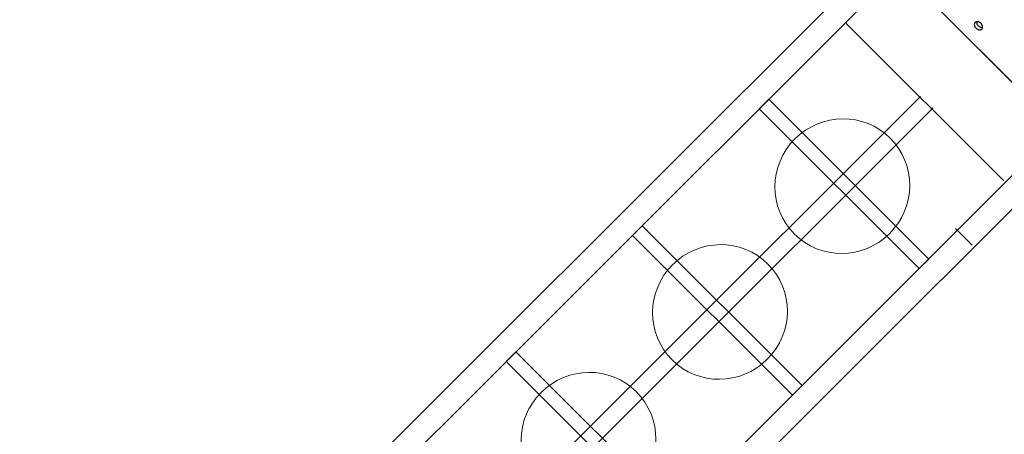
# Model space of a CAD drawing. Units: centimetres. Extents: x -2857 to 5143, y -2490 to 3310.
# Drawn here: x 833 to 1148, y -1022 to -889 of the extents above; entities that cross this region are included whole.
import ezdxf

# ---------------------------------------------------------------- set-up
doc = ezdxf.new("R2010")
doc.units = ezdxf.units.CM
doc.header["$MEASUREMENT"] = 0
doc.linetypes.add('ACAD_ISO03W100', pattern=[10, 5, -5])
doc.layers.add('InterSystem-description', color=7, linetype='Continuous')
doc.layers.add('Warstwa 1', color=7, linetype='Continuous')
doc.styles.add('GENERATED_STYLE_1', font='arial.ttf')

msp = doc.modelspace()

# ---------------------------------------------------------------- linework, layer by layer
at = {"layer": 'InterSystem-description', "linetype": 'ACAD_ISO03W100'}
for points, knots in [([(686.6898, -1054.1872), (688.229, -1047.2886), (690.2607, -1040.4724), (692.7837, -1033.7953), (692.7837, -1033.7953), (692.8159, -1033.6875), (692.8159, -1033.6875), (692.8162, -1033.6875), (804.2212, -708.669), (804.2212, -708.669), (804.2212, -708.669), (804.2489, -708.6218), (804.2489, -708.6218), (813.0597, -682.9334), (827.242, -658.6351), (846.7795, -637.4743), (846.7795, -637.4743), (846.8079, -637.4264), (846.8079, -637.4264), (846.8079, -637.4264), (847.0511, -637.1831), (847.0511, -637.1831), (848.8106, -635.2838), (850.6038, -633.4025), (852.4509, -631.5555), (854.2591, -629.7473), (856.0923, -627.9811), (857.9514, -626.2563), (857.9514, -626.2563), (895.5902, -588.528), (895.5902, -588.528), (897.3533, -586.6251), (899.1597, -584.7473), (901.0104, -582.8967), (902.6595, -581.2476), (904.3364, -579.6462), (906.0273, -578.0657), (906.0273, -578.0657), (906.3016, -577.7914), (906.3016, -577.7914), (906.3016, -577.7914), (906.3432, -577.7735), (906.3432, -577.7735), (941.361, -545.1859), (985.0746, -527.3529), (1029.4599, -524.3177), (1029.4599, -524.3177), (1029.4972, -524.3013), (1029.4972, -524.3013), (1029.4972, -524.3013), (1029.5337, -524.3124), (1029.5337, -524.3124), (1077.8065, -521.0293), (1126.8656, -535.2525), (1166.3813, -567.0433), (1166.3813, -567.0433), (1166.4101, -567.0522), (1166.4101, -567.0522), (1166.4101, -567.0522), (1166.5773, -567.1982), (1166.5773, -567.1982), (1170.7303, -570.5479), (1174.781, -574.088), (1178.711, -577.8243), (1178.7111, -577.8244), (1295.7283, -680.2997), (1295.7283, -680.2997), (1295.7283, -680.2997), (1295.7297, -680.3011), (1295.7297, -680.3011), (1295.7297, -680.3011), (1295.9347, -680.4806), (1295.9347, -680.4806), (1295.9347, -680.4806), (1295.9417, -680.4876), (1295.9417, -680.4876), (1298.3916, -682.6335), (1300.7862, -684.8725), (1303.1219, -687.2082), (1307.6346, -691.7208), (1311.8188, -696.4948), (1315.6629, -701.493), (1315.6629, -701.493), (1357.1417, -745.6703), (1357.1417, -745.6703), (1357.1417, -745.6703), (1357.1669, -745.6969), (1357.1669, -745.6969), (1357.1669, -745.6969), (1357.1738, -745.7039), (1357.1738, -745.7039), (1366.2594, -755.3806), (1373.903, -766.1541), (1379.9897, -777.6972), (1379.9897, -777.6972), (1379.9974, -777.7077), (1379.9974, -777.7077), (1379.9974, -777.7077), (1380.028, -777.7708), (1380.028, -777.7708), (1381.4044, -780.3848), (1382.7012, -783.0365), (1383.9162, -785.7252), (1383.9163, -785.7253), (1419.5022, -858.5287), (1419.5022, -858.5287), (1422.6821, -864.0833), (1425.4904, -869.8347), (1427.916, -875.741), (1427.916, -875.741), (1427.9389, -875.7879), (1427.9389, -875.7879), (1427.9389, -875.7879), (1427.9403, -875.8006), (1427.9403, -875.8006), (1436.9082, -897.667), (1440.6138, -921.6779), (1438.3566, -945.8909)], [0, 0, 0, 0, 1, 1, 1, 2, 2, 2, 3, 3, 3, 4, 4, 4, 5, 5, 5, 6, 6, 6, 7, 7, 7, 8, 8, 8, 9, 9, 9, 10, 10, 10, 11, 11, 11, 12, 12, 12, 13, 13, 13, 14, 14, 14, 15, 15, 15, 16, 16, 16, 17, 17, 17, 18, 18, 18, 19, 19, 19, 20, 20, 20, 21, 21, 21, 22, 22, 22, 23, 23, 23, 24, 24, 24, 25, 25, 25, 26, 26, 26, 27, 27, 27, 28, 28, 28, 29, 29, 29, 30, 30, 30, 31, 31, 31, 32, 32, 32, 33, 33, 33, 34, 34, 34, 35, 35, 35, 36, 36, 36, 37, 37, 37, 38, 38, 38, 39, 39, 39, 39]), ([(1438.3566, -945.8909), (1438.1603, -948.0013), (1437.9176, -950.1036), (1437.6328, -952.1977), (1437.6328, -952.1977), (1437.6335, -952.1998), (1437.6335, -952.1998), (1437.6335, -952.1998), (1437.6328, -952.2019), (1437.6328, -952.2019), (1433.7661, -980.5985), (1421.8289, -1007.3356), (1403.3108, -1029.2498), (1403.3108, -1029.2498), (1403.3087, -1029.2548), (1403.3087, -1029.2548), (1403.3089, -1029.2548), (1258.1835, -1320.9946), (1258.1835, -1320.9946), (1248.5233, -1340.438), (1235.7042, -1358.359), (1220.0994, -1373.9638), (1212.4622, -1381.6011), (1204.3658, -1388.4922), (1195.9053, -1394.6485), (1195.9052, -1394.6485), (1182.6251, -1410.3462), (1182.6251, -1410.3462), (1182.6251, -1410.3462), (1182.623, -1410.3469), (1182.623, -1410.3469), (1179.0085, -1414.62), (1175.2077, -1418.7549), (1171.2236, -1422.739), (1120.6252, -1473.3373), (1049.9678, -1491.4478), (985.4779, -1476.9481), (985.4779, -1476.9481), (985.4512, -1476.9567), (985.4512, -1476.9567), (985.4512, -1476.9567), (985.3515, -1476.9193), (985.3515, -1476.9193), (967.6583, -1472.9294), (950.432, -1466.4857), (934.2118, -1457.5832), (934.2116, -1457.5831), (739.8803, -1384.1059), (739.8803, -1384.1059), (739.8803, -1384.1059), (739.8607, -1384.0906), (739.8607, -1384.0906), (720.9461, -1376.9359), (703.2377, -1365.773), (688.0442, -1350.5795), (682.7409, -1345.2762), (677.93, -1339.6662), (673.6072, -1333.806), (673.6072, -1333.806), (673.6016, -1333.8019), (673.6016, -1333.8019), (673.6016, -1333.8019), (673.6002, -1333.7962), (673.6002, -1333.7962), (663.7873, -1320.49), (656.5003, -1305.8939), (651.732, -1290.6554)], [0, 0, 0, 0, 1, 1, 1, 2, 2, 2, 3, 3, 3, 4, 4, 4, 5, 5, 5, 6, 6, 6, 7, 7, 7, 8, 8, 8, 9, 9, 9, 10, 10, 10, 11, 11, 11, 12, 12, 12, 13, 13, 13, 14, 14, 14, 15, 15, 15, 16, 16, 16, 17, 17, 17, 18, 18, 18, 19, 19, 19, 20, 20, 20, 21, 21, 21, 22, 22, 22, 22])]:
    msp.add_open_spline(points, degree=3, knots=knots, dxfattribs=at)
at = {"layer": 'Warstwa 1', "linetype": 'Continuous', "flags": 128}
for points in [[(1069.8198, -917.3608), (1121.0689, -968.6099), (1124.167, -965.5119), (1072.9178, -914.2628)], [(1029.248, -957.9325), (1080.4972, -1009.1817), (1083.5952, -1006.0837), (1032.346, -954.8345)], [(988.7411, -998.4395), (1039.9902, -1049.6887), (1043.0883, -1046.5906), (991.8391, -995.3415)]]:
    msp.add_lwpolyline(points, close=True, dxfattribs=at)
at = {"layer": 'Warstwa 1', "color": 250, "linetype": 'Continuous', "lineweight": 18}
for centre in [(1096.4573, -942.1273), (1057.2424, -982.5083), (1015.0854, -1023.4992)]:
    msp.add_ellipse(centre, major_axis=(-15.3696, -15.3696), ratio=0.98765771, dxfattribs=at)
at = {"layer": 'Warstwa 1', "linetype": 'Continuous'}
for points in [[(1165.7902, -923.6317), (1165.7902, -923.6317), (1114.8107, -872.6522), (1114.8107, -872.6522)], [(1114.8192, -872.6607), (1114.8192, -872.6607), (1165.7817, -923.6232), (1165.7817, -923.6232)], [(916.5347, -1059.9434), (916.5347, -1059.9434), (1095.5607, -880.902), (1095.5607, -880.902)], [(922.0112, -1065.1836), (922.0112, -1065.1836), (1101.0372, -886.1422), (1101.0372, -886.1422)], [(1148.2583, -940.4778), (1148.2583, -940.4778), (1097.677, -889.8965), (1097.677, -889.8965)], [(946.2805, -1088.5825), (946.2805, -1088.5825), (1121.488, -913.3596), (1121.488, -913.3596)], [(950.1438, -1092.4458), (950.1438, -1092.4458), (1125.53, -917.0443), (1125.53, -917.0443)], [(973.5284, -1116.1647), (973.5284, -1116.1647), (1152.5544, -937.1234), (1152.5544, -937.1234)], [(978.8831, -1121.4618), (978.8831, -1121.4618), (1157.9091, -942.4204), (1157.9091, -942.4204)], [(1132.7607, -955.7525), (1132.7607, -955.7525), (1138.1176, -961.1094), (1138.1176, -961.1094)]]:
    msp.add_open_spline(points, degree=3, dxfattribs=at)
for points, knots in [([(1138.9866, -889.637), (1138.9866, -889.637), (1138.8917, -889.7659), (1138.8917, -889.7659), (1138.8917, -889.7659), (1138.8324, -889.8804), (1138.8324, -889.8804), (1138.8324, -889.8804), (1138.7858, -890.0233), (1138.7858, -890.0233), (1138.7858, -890.0233), (1138.7581, -890.2563), (1138.7581, -890.2563), (1138.7581, -890.2563), (1138.78, -890.5048), (1138.78, -890.5048), (1138.78, -890.5048), (1138.8502, -890.7588), (1138.8502, -890.7588), (1138.8502, -890.7588), (1138.9666, -891.0091), (1138.9666, -891.0091), (1138.9666, -891.0091), (1139.1242, -891.2465), (1139.1242, -891.2465), (1139.1242, -891.2465), (1139.3167, -891.4632), (1139.3167, -891.4632), (1139.3167, -891.4632), (1139.537, -891.6507), (1139.537, -891.6507), (1139.537, -891.6507), (1139.778, -891.8019), (1139.778, -891.8019), (1139.778, -891.8019), (1140.0297, -891.9112), (1140.0297, -891.9112), (1140.0297, -891.9112), (1140.283, -891.9736), (1140.283, -891.9736), (1140.283, -891.9736), (1140.5294, -891.9877), (1140.5294, -891.9877), (1140.5294, -891.9877), (1140.7596, -891.9515), (1140.7596, -891.9515), (1140.7596, -891.9515), (1140.899, -891.8999), (1140.899, -891.8999), (1140.899, -891.8999), (1141.01, -891.8357), (1141.01, -891.8357), (1141.01, -891.8357), (1141.1346, -891.7351), (1141.1346, -891.7351)], [0, 0, 0, 0, 1, 1, 1, 2, 2, 2, 3, 3, 3, 4, 4, 4, 5, 5, 5, 6, 6, 6, 7, 7, 7, 8, 8, 8, 9, 9, 9, 10, 10, 10, 11, 11, 11, 12, 12, 12, 13, 13, 13, 14, 14, 14, 15, 15, 15, 16, 16, 16, 17, 17, 17, 18, 18, 18, 18]), ([(1141.1346, -891.7351), (1141.1346, -891.7351), (1141.2372, -891.607), (1141.2372, -891.607), (1141.2372, -891.607), (1141.3029, -891.4931), (1141.3029, -891.4931), (1141.3029, -891.4931), (1141.3552, -891.3488), (1141.3552, -891.3488), (1141.3552, -891.3488), (1141.3922, -891.1108), (1141.3922, -891.1108), (1141.3922, -891.1108), (1141.3767, -890.8559), (1141.3767, -890.8559), (1141.3767, -890.8559), (1141.3107, -890.5948), (1141.3107, -890.5948), (1141.3107, -890.5948), (1141.1965, -890.3366), (1141.1965, -890.3366), (1141.1965, -890.3366), (1141.0389, -890.0921), (1141.0389, -890.0921), (1141.0389, -890.0921), (1140.8429, -889.8705), (1140.8429, -889.8705), (1140.8429, -889.8705), (1140.617, -889.6802), (1140.617, -889.6802), (1140.617, -889.6802), (1140.3703, -889.529), (1140.3703, -889.529), (1140.3703, -889.529), (1140.11, -889.4211), (1140.11, -889.4211), (1140.11, -889.4211), (1139.8489, -889.3637), (1139.8489, -889.3637), (1139.8489, -889.3637), (1139.5961, -889.3574), (1139.5961, -889.3574), (1139.5961, -889.3574), (1139.3616, -889.4022), (1139.3616, -889.4022), (1139.3616, -889.4022), (1139.2208, -889.4595), (1139.2208, -889.4595), (1139.2208, -889.4595), (1139.1098, -889.5294), (1139.1098, -889.5294), (1139.1098, -889.5294), (1138.9866, -889.637), (1138.9866, -889.637)], [0, 0, 0, 0, 1, 1, 1, 2, 2, 2, 3, 3, 3, 4, 4, 4, 5, 5, 5, 6, 6, 6, 7, 7, 7, 8, 8, 8, 9, 9, 9, 10, 10, 10, 11, 11, 11, 12, 12, 12, 13, 13, 13, 14, 14, 14, 15, 15, 15, 16, 16, 16, 17, 17, 17, 18, 18, 18, 18]), ([(1139.5193, -889.3719), (1139.5193, -889.3719), (1139.504, -889.5104), (1139.504, -889.5104), (1139.504, -889.5104), (1139.5288, -889.756), (1139.5288, -889.756), (1139.5288, -889.756), (1139.6004, -890.0086), (1139.6004, -890.0086), (1139.6004, -890.0086), (1139.7182, -890.2575), (1139.7182, -890.2575), (1139.7182, -890.2575), (1139.8758, -890.4949), (1139.8758, -890.4949), (1139.8758, -890.4949), (1140.069, -890.7109), (1140.069, -890.7109), (1140.069, -890.7109), (1140.2893, -890.8984), (1140.2893, -890.8984), (1140.2893, -890.8984), (1140.5288, -891.051), (1140.5288, -891.051), (1140.5288, -891.051), (1140.7799, -891.161), (1140.7799, -891.161), (1140.7799, -891.161), (1141.0311, -891.2256), (1141.0311, -891.2256), (1141.0311, -891.2256), (1141.2753, -891.2418), (1141.2753, -891.2418), (1141.2753, -891.2418), (1141.3741, -891.2266), (1141.3741, -891.2266)], [0, 0, 0, 0, 1, 1, 1, 2, 2, 2, 3, 3, 3, 4, 4, 4, 5, 5, 5, 6, 6, 6, 7, 7, 7, 8, 8, 8, 9, 9, 9, 10, 10, 10, 11, 11, 11, 12, 12, 12, 12])]:
    msp.add_open_spline(points, degree=3, knots=knots, dxfattribs=at)

# ---------------------------------------------------------------- texts
at = {"layer": 'InterSystem-description', "linetype": 'Continuous', "insert": (1102.1922, -1176.8459), "char_height": 30, "attachment_point": 1, "rotation": 45, "line_spacing_factor": 1.106782, "style": 'GENERATED_STYLE_1'}
msp.add_mtext('\\A1;{\\fArial CE|b0|i0|c238|p34;DOMETO 2-3\\P\\fArial CE|b0|i0|c238|p34;cat. no. K523}', dxfattribs=at)

doc.saveas('drawing.dxf')
